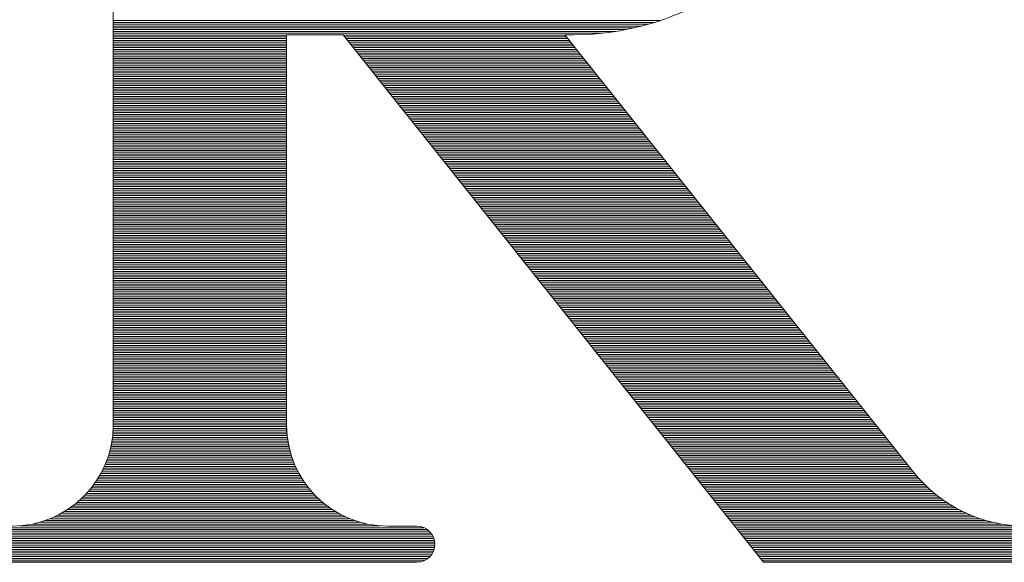
# Model space of a CAD drawing. Units: millimetres. Extents: x 0 to 2519, y 0 to 1782.
# Drawn here: x 288 to 356, y 1110 to 1147 of the extents above; entities that cross this region are included whole.
import ezdxf

# ---------------------------------------------------------------- set-up
doc = ezdxf.new("R2010")
doc.units = ezdxf.units.MM
doc.header["$LTSCALE"] = 1.5
doc.layers.add('RIロゴ', color=7, linetype='Continuous', lineweight=9)

# ---------------------------------------------------------------- blocks, each defined once
blk = doc.blocks.new('*G107')
at = {"layer": 'RIロゴ', "color": 7, "linetype": 'Continuous', "lineweight": 9}
for p, q in [((294.031, 1075.138), (331.798, 1075.138)), ((294.031, 1075.013), (331.411, 1075.013)), ((294.031, 1074.889), (330.992, 1074.889)), ((294.031, 1074.764), (330.535, 1074.764)), ((294.031, 1074.64), (330.026, 1074.64)), ((294.031, 1074.515), (329.443, 1074.515)), ((294.031, 1074.39), (328.746, 1074.39)), ((294.031, 1074.266), (327.823, 1074.266)), ((294.031, 1074.141), (306.006, 1074.141)), ((294.031, 1074.016), (306.006, 1074.016)), ((294.031, 1073.892), (306.006, 1073.892)), ((294.031, 1073.767), (306.006, 1073.767)), ((294.031, 1073.642), (306.006, 1073.642)), ((309.91, 1074.141), (325.224, 1074.141)), ((310.01, 1074.016), (325.324, 1074.016)), ((310.109, 1073.892), (325.423, 1073.892)), ((310.208, 1073.767), (325.522, 1073.767)), ((310.308, 1073.642), (325.622, 1073.642)), ((294.031, 1073.518), (306.006, 1073.518)), ((294.031, 1073.393), (306.006, 1073.393)), ((294.031, 1073.269), (306.006, 1073.269)), ((294.031, 1073.144), (306.006, 1073.144)), ((294.031, 1073.019), (306.006, 1073.019)), ((294.031, 1072.895), (306.006, 1072.895)), ((310.407, 1073.518), (325.721, 1073.518)), ((310.506, 1073.393), (325.82, 1073.393)), ((310.606, 1073.269), (325.92, 1073.269)), ((310.705, 1073.144), (326.019, 1073.144)), ((310.804, 1073.019), (326.118, 1073.019)), ((310.904, 1072.895), (326.218, 1072.895)), ((294.031, 1072.77), (306.006, 1072.77)), ((294.031, 1072.645), (306.006, 1072.645)), ((294.031, 1072.521), (306.006, 1072.521)), ((294.031, 1072.396), (306.006, 1072.396)), ((294.031, 1072.271), (306.006, 1072.271)), ((311.003, 1072.77), (326.317, 1072.77)), ((311.102, 1072.645), (326.416, 1072.645)), ((311.202, 1072.521), (326.516, 1072.521)), ((311.301, 1072.396), (326.615, 1072.396)), ((311.401, 1072.271), (326.714, 1072.271)), ((294.031, 1072.147), (306.006, 1072.147)), ((294.031, 1072.022), (306.006, 1072.022)), ((294.031, 1071.898), (306.006, 1071.898)), ((294.031, 1071.773), (306.006, 1071.773)), ((294.031, 1071.648), (306.006, 1071.648)), ((294.031, 1071.524), (306.006, 1071.524)), ((311.5, 1072.147), (326.814, 1072.147)), ((311.599, 1072.022), (326.913, 1072.022)), ((311.699, 1071.898), (327.012, 1071.898)), ((311.798, 1071.773), (327.112, 1071.773)), ((311.897, 1071.648), (327.211, 1071.648)), ((311.997, 1071.524), (327.31, 1071.524)), ((294.031, 1071.399), (306.006, 1071.399)), ((294.031, 1071.274), (306.006, 1071.274)), ((294.031, 1071.15), (306.006, 1071.15)), ((294.031, 1071.025), (306.006, 1071.025)), ((294.031, 1070.9), (306.006, 1070.9)), ((312.096, 1071.399), (327.41, 1071.399)), ((312.195, 1071.274), (327.509, 1071.274)), ((312.295, 1071.15), (327.609, 1071.15)), ((312.394, 1071.025), (327.708, 1071.025)), ((312.493, 1070.9), (327.807, 1070.9)), ((294.031, 1070.776), (306.006, 1070.776)), ((294.031, 1070.651), (306.006, 1070.651)), ((294.031, 1070.527), (306.006, 1070.527)), ((294.031, 1070.402), (306.006, 1070.402)), ((294.031, 1070.277), (306.006, 1070.277)), ((294.031, 1070.153), (306.006, 1070.153)), ((312.593, 1070.776), (327.907, 1070.776)), ((312.692, 1070.651), (328.006, 1070.651)), ((312.791, 1070.527), (328.105, 1070.527)), ((312.891, 1070.402), (328.205, 1070.402)), ((312.99, 1070.277), (328.304, 1070.277)), ((313.089, 1070.153), (328.403, 1070.153)), ((294.031, 1070.028), (306.006, 1070.028)), ((294.031, 1069.903), (306.006, 1069.903)), ((294.031, 1069.779), (306.006, 1069.779)), ((294.031, 1069.654), (306.006, 1069.654)), ((294.031, 1069.53), (306.006, 1069.53)), ((313.189, 1070.028), (328.503, 1070.028)), ((313.288, 1069.903), (328.602, 1069.903)), ((313.387, 1069.779), (328.701, 1069.779)), ((313.487, 1069.654), (328.801, 1069.654)), ((313.586, 1069.53), (328.9, 1069.53)), ((294.031, 1069.405), (306.006, 1069.405)), ((294.031, 1069.28), (306.006, 1069.28)), ((294.031, 1069.156), (306.006, 1069.156)), ((294.031, 1069.031), (306.006, 1069.031)), ((294.031, 1068.906), (306.006, 1068.906)), ((313.686, 1069.405), (328.999, 1069.405)), ((313.785, 1069.28), (329.099, 1069.28)), ((313.884, 1069.156), (329.198, 1069.156)), ((313.984, 1069.031), (329.297, 1069.031)), ((314.083, 1068.906), (329.397, 1068.906)), ((294.031, 1068.782), (306.006, 1068.782)), ((294.031, 1068.657), (306.006, 1068.657)), ((294.031, 1068.532), (306.006, 1068.532)), ((294.031, 1068.408), (306.006, 1068.408)), ((294.031, 1068.283), (306.006, 1068.283)), ((294.031, 1068.159), (306.006, 1068.159)), ((314.182, 1068.782), (329.496, 1068.782)), ((314.282, 1068.657), (329.595, 1068.657)), ((314.381, 1068.532), (329.695, 1068.532)), ((314.48, 1068.408), (329.794, 1068.408)), ((314.58, 1068.283), (329.894, 1068.283)), ((314.679, 1068.159), (329.993, 1068.159)), ((294.031, 1068.034), (306.006, 1068.034)), ((294.031, 1067.909), (306.006, 1067.909)), ((294.031, 1067.785), (306.006, 1067.785)), ((294.031, 1067.66), (306.006, 1067.66)), ((294.031, 1067.535), (306.006, 1067.535)), ((314.778, 1068.034), (330.092, 1068.034)), ((314.878, 1067.909), (330.192, 1067.909)), ((314.977, 1067.785), (330.291, 1067.785)), ((315.076, 1067.66), (330.39, 1067.66)), ((315.176, 1067.535), (330.49, 1067.535)), ((294.031, 1067.411), (306.006, 1067.411)), ((294.031, 1067.286), (306.006, 1067.286)), ((294.031, 1067.161), (306.006, 1067.161)), ((294.031, 1067.037), (306.006, 1067.037)), ((294.031, 1066.912), (306.006, 1066.912)), ((294.031, 1066.788), (306.006, 1066.788)), ((315.275, 1067.411), (330.589, 1067.411)), ((315.374, 1067.286), (330.688, 1067.286)), ((315.474, 1067.161), (330.788, 1067.161)), ((315.573, 1067.037), (330.887, 1067.037)), ((315.672, 1066.912), (330.986, 1066.912)), ((315.772, 1066.788), (331.086, 1066.788)), ((294.031, 1066.663), (306.006, 1066.663)), ((294.031, 1066.538), (306.006, 1066.538)), ((294.031, 1066.414), (306.006, 1066.414)), ((294.031, 1066.289), (306.006, 1066.289)), ((294.031, 1066.164), (306.006, 1066.164)), ((315.871, 1066.663), (331.185, 1066.663)), ((315.97, 1066.538), (331.284, 1066.538)), ((316.07, 1066.414), (331.384, 1066.414)), ((316.169, 1066.289), (331.483, 1066.289)), ((316.269, 1066.164), (331.582, 1066.164)), ((294.031, 1066.04), (306.006, 1066.04)), ((294.031, 1065.915), (306.006, 1065.915)), ((294.031, 1065.79), (306.006, 1065.79)), ((294.031, 1065.666), (306.006, 1065.666)), ((294.031, 1065.541), (306.006, 1065.541)), ((294.031, 1065.417), (306.006, 1065.417)), ((316.368, 1066.04), (331.682, 1066.04)), ((316.467, 1065.915), (331.781, 1065.915)), ((316.567, 1065.79), (331.88, 1065.79)), ((316.666, 1065.666), (331.98, 1065.666)), ((316.765, 1065.541), (332.079, 1065.541)), ((316.865, 1065.417), (332.178, 1065.417)), ((294.031, 1065.292), (306.006, 1065.292)), ((294.031, 1065.167), (306.006, 1065.167)), ((294.031, 1065.043), (306.006, 1065.043)), ((294.031, 1064.918), (306.006, 1064.918)), ((294.031, 1064.793), (306.006, 1064.793)), ((316.964, 1065.292), (332.278, 1065.292)), ((317.063, 1065.167), (332.377, 1065.167)), ((317.163, 1065.043), (332.477, 1065.043)), ((317.262, 1064.918), (332.576, 1064.918)), ((317.361, 1064.793), (332.675, 1064.793)), ((294.031, 1064.669), (306.006, 1064.669)), ((294.031, 1064.544), (306.006, 1064.544)), ((294.031, 1064.419), (306.006, 1064.419)), ((294.031, 1064.295), (306.006, 1064.295)), ((294.031, 1064.17), (306.006, 1064.17)), ((294.031, 1064.046), (306.006, 1064.046)), ((317.461, 1064.669), (332.775, 1064.669)), ((317.56, 1064.544), (332.874, 1064.544)), ((317.659, 1064.419), (332.973, 1064.419)), ((317.759, 1064.295), (333.073, 1064.295)), ((317.858, 1064.17), (333.172, 1064.17)), ((317.957, 1064.046), (333.271, 1064.046)), ((294.031, 1063.921), (306.006, 1063.921)), ((294.031, 1063.796), (306.006, 1063.796)), ((294.031, 1063.672), (306.006, 1063.672)), ((294.031, 1063.547), (306.006, 1063.547)), ((294.031, 1063.422), (306.006, 1063.422)), ((318.057, 1063.921), (333.371, 1063.921)), ((318.156, 1063.796), (333.47, 1063.796)), ((318.255, 1063.672), (333.569, 1063.672)), ((318.355, 1063.547), (333.669, 1063.547)), ((318.454, 1063.422), (333.768, 1063.422)), ((294.031, 1063.298), (306.006, 1063.298)), ((294.031, 1063.173), (306.006, 1063.173)), ((294.031, 1063.048), (306.006, 1063.048)), ((294.031, 1062.924), (306.006, 1062.924)), ((294.031, 1062.799), (306.006, 1062.799)), ((294.031, 1062.675), (306.006, 1062.675)), ((318.554, 1063.298), (333.867, 1063.298)), ((318.653, 1063.173), (333.967, 1063.173)), ((318.752, 1063.048), (334.066, 1063.048)), ((318.852, 1062.924), (334.165, 1062.924)), ((318.951, 1062.799), (334.265, 1062.799)), ((319.05, 1062.675), (334.364, 1062.675)), ((294.031, 1062.55), (306.006, 1062.55)), ((294.031, 1062.425), (306.006, 1062.425)), ((294.031, 1062.301), (306.006, 1062.301)), ((294.031, 1062.176), (306.006, 1062.176)), ((294.031, 1062.051), (306.006, 1062.051)), ((319.15, 1062.55), (334.463, 1062.55)), ((319.249, 1062.425), (334.563, 1062.425)), ((319.348, 1062.301), (334.662, 1062.301)), ((319.448, 1062.176), (334.762, 1062.176)), ((319.547, 1062.051), (334.861, 1062.051)), ((294.031, 1061.927), (306.006, 1061.927)), ((294.031, 1061.802), (306.006, 1061.802)), ((294.031, 1061.678), (306.006, 1061.678)), ((294.031, 1061.553), (306.006, 1061.553)), ((294.031, 1061.428), (306.006, 1061.428)), ((319.646, 1061.927), (334.96, 1061.927)), ((319.746, 1061.802), (335.06, 1061.802)), ((319.845, 1061.678), (335.159, 1061.678)), ((319.944, 1061.553), (335.258, 1061.553)), ((320.044, 1061.428), (335.358, 1061.428)), ((294.031, 1061.304), (306.006, 1061.304)), ((294.031, 1061.179), (306.006, 1061.179)), ((294.031, 1061.054), (306.006, 1061.054)), ((294.031, 1060.93), (306.006, 1060.93)), ((294.031, 1060.805), (306.006, 1060.805)), ((294.031, 1060.68), (306.006, 1060.68)), ((320.143, 1061.304), (335.457, 1061.304)), ((320.242, 1061.179), (335.556, 1061.179)), ((320.342, 1061.054), (335.656, 1061.054)), ((320.441, 1060.93), (335.755, 1060.93)), ((320.54, 1060.805), (335.854, 1060.805)), ((320.64, 1060.68), (335.954, 1060.68)), ((294.031, 1060.556), (306.006, 1060.556)), ((294.031, 1060.431), (306.006, 1060.431)), ((294.031, 1060.307), (306.006, 1060.307)), ((294.031, 1060.182), (306.006, 1060.182)), ((294.031, 1060.057), (306.006, 1060.057)), ((320.739, 1060.556), (336.053, 1060.556)), ((320.838, 1060.431), (336.152, 1060.431)), ((320.938, 1060.307), (336.252, 1060.307)), ((321.037, 1060.182), (336.351, 1060.182)), ((321.137, 1060.057), (336.45, 1060.057)), ((294.031, 1059.933), (306.006, 1059.933)), ((294.031, 1059.808), (306.006, 1059.808)), ((294.031, 1059.683), (306.006, 1059.683)), ((294.031, 1059.559), (306.006, 1059.559)), ((294.031, 1059.434), (306.006, 1059.434)), ((294.031, 1059.309), (306.006, 1059.309)), ((321.236, 1059.933), (336.55, 1059.933)), ((321.335, 1059.808), (336.649, 1059.808)), ((321.435, 1059.683), (336.748, 1059.683)), ((321.534, 1059.559), (336.848, 1059.559)), ((321.633, 1059.434), (336.947, 1059.434)), ((321.733, 1059.309), (337.046, 1059.309)), ((294.031, 1059.185), (306.006, 1059.185)), ((294.031, 1059.06), (306.006, 1059.06)), ((294.031, 1058.936), (306.006, 1058.936)), ((294.031, 1058.811), (306.006, 1058.811)), ((294.031, 1058.686), (306.006, 1058.686)), ((321.832, 1059.185), (337.146, 1059.185)), ((321.931, 1059.06), (337.245, 1059.06)), ((322.031, 1058.936), (337.345, 1058.936)), ((322.13, 1058.811), (337.444, 1058.811)), ((322.229, 1058.686), (337.543, 1058.686)), ((294.031, 1058.562), (306.006, 1058.562)), ((294.031, 1058.437), (306.006, 1058.437)), ((294.031, 1058.312), (306.006, 1058.312)), ((294.031, 1058.188), (306.006, 1058.188)), ((294.031, 1058.063), (306.006, 1058.063)), ((294.031, 1057.938), (306.006, 1057.938)), ((322.329, 1058.562), (337.643, 1058.562)), ((322.428, 1058.437), (337.742, 1058.437)), ((322.527, 1058.312), (337.841, 1058.312)), ((322.627, 1058.188), (337.941, 1058.188)), ((322.726, 1058.063), (338.04, 1058.063)), ((322.825, 1057.938), (338.139, 1057.938)), ((294.031, 1057.814), (306.006, 1057.814)), ((294.031, 1057.689), (306.006, 1057.689)), ((294.031, 1057.565), (306.006, 1057.565)), ((294.031, 1057.44), (306.006, 1057.44)), ((294.031, 1057.315), (306.006, 1057.315)), ((322.925, 1057.814), (338.239, 1057.814)), ((323.024, 1057.689), (338.338, 1057.689)), ((323.123, 1057.565), (338.437, 1057.565)), ((323.223, 1057.44), (338.537, 1057.44)), ((323.322, 1057.315), (338.636, 1057.315)), ((294.031, 1057.191), (306.006, 1057.191)), ((294.031, 1057.066), (306.006, 1057.066)), ((294.031, 1056.941), (306.006, 1056.941)), ((294.031, 1056.817), (306.006, 1056.817)), ((294.031, 1056.692), (306.006, 1056.692)), ((294.031, 1056.567), (306.006, 1056.567)), ((323.422, 1057.191), (338.735, 1057.191)), ((323.521, 1057.066), (338.835, 1057.066)), ((323.62, 1056.941), (338.934, 1056.941)), ((323.72, 1056.817), (339.033, 1056.817)), ((323.819, 1056.692), (339.133, 1056.692)), ((323.918, 1056.567), (339.232, 1056.567)), ((294.031, 1056.443), (306.006, 1056.443)), ((294.031, 1056.318), (306.006, 1056.318)), ((294.031, 1056.194), (306.006, 1056.194)), ((294.031, 1056.069), (306.006, 1056.069)), ((294.031, 1055.944), (306.006, 1055.944)), ((324.018, 1056.443), (339.331, 1056.443)), ((324.117, 1056.318), (339.431, 1056.318)), ((324.216, 1056.194), (339.53, 1056.194)), ((324.316, 1056.069), (339.629, 1056.069)), ((324.415, 1055.944), (339.729, 1055.944)), ((294.031, 1055.82), (306.006, 1055.82)), ((294.031, 1055.695), (306.006, 1055.695)), ((294.031, 1055.57), (306.006, 1055.57)), ((294.031, 1055.446), (306.006, 1055.446)), ((294.031, 1055.321), (306.006, 1055.321)), ((294.031, 1055.196), (306.006, 1055.196)), ((324.514, 1055.82), (339.828, 1055.82)), ((324.614, 1055.695), (339.928, 1055.695)), ((324.713, 1055.57), (340.027, 1055.57)), ((324.812, 1055.446), (340.126, 1055.446)), ((324.912, 1055.321), (340.226, 1055.321)), ((325.011, 1055.196), (340.325, 1055.196)), ((294.031, 1055.072), (306.006, 1055.072)), ((294.031, 1054.947), (306.006, 1054.947)), ((294.031, 1054.823), (306.006, 1054.823)), ((294.031, 1054.698), (306.006, 1054.698)), ((294.031, 1054.573), (306.006, 1054.573)), ((325.11, 1055.072), (340.424, 1055.072)), ((325.21, 1054.947), (340.524, 1054.947)), ((325.309, 1054.823), (340.623, 1054.823)), ((325.408, 1054.698), (340.722, 1054.698)), ((325.508, 1054.573), (340.822, 1054.573)), ((294.031, 1054.449), (306.006, 1054.449)), ((294.031, 1054.324), (306.006, 1054.324)), ((294.031, 1054.199), (306.006, 1054.199)), ((294.031, 1054.075), (306.006, 1054.075)), ((294.031, 1053.95), (306.006, 1053.95)), ((325.607, 1054.449), (340.921, 1054.449)), ((325.706, 1054.324), (341.02, 1054.324)), ((325.806, 1054.199), (341.12, 1054.199)), ((325.905, 1054.075), (341.219, 1054.075)), ((326.005, 1053.95), (341.318, 1053.95)), ((294.031, 1053.825), (306.006, 1053.825)), ((294.031, 1053.701), (306.006, 1053.701)), ((294.031, 1053.576), (306.006, 1053.576)), ((294.031, 1053.452), (306.006, 1053.452)), ((294.031, 1053.327), (306.006, 1053.327)), ((294.031, 1053.202), (306.006, 1053.202)), ((326.104, 1053.825), (341.418, 1053.825)), ((326.203, 1053.701), (341.517, 1053.701)), ((326.303, 1053.576), (341.616, 1053.576)), ((326.402, 1053.452), (341.716, 1053.452)), ((326.501, 1053.327), (341.815, 1053.327)), ((326.601, 1053.202), (341.914, 1053.202)), ((294.031, 1053.078), (306.006, 1053.078)), ((294.031, 1052.953), (306.006, 1052.953)), ((294.031, 1052.828), (306.006, 1052.828)), ((294.031, 1052.704), (306.006, 1052.704)), ((294.031, 1052.579), (306.006, 1052.579)), ((326.7, 1053.078), (342.014, 1053.078)), ((326.799, 1052.953), (342.113, 1052.953)), ((326.899, 1052.828), (342.213, 1052.828)), ((326.998, 1052.704), (342.312, 1052.704)), ((327.097, 1052.579), (342.411, 1052.579)), ((294.031, 1052.455), (306.006, 1052.455)), ((294.031, 1052.33), (306.006, 1052.33)), ((294.031, 1052.205), (306.006, 1052.205)), ((294.031, 1052.081), (306.006, 1052.081)), ((294.031, 1051.956), (306.006, 1051.956)), ((294.031, 1051.831), (306.006, 1051.831)), ((327.197, 1052.455), (342.511, 1052.455)), ((327.296, 1052.33), (342.61, 1052.33)), ((327.395, 1052.205), (342.709, 1052.205)), ((327.495, 1052.081), (342.809, 1052.081)), ((327.594, 1051.956), (342.908, 1051.956)), ((327.693, 1051.831), (343.007, 1051.831)), ((294.031, 1051.707), (306.006, 1051.707)), ((294.031, 1051.582), (306.006, 1051.582)), ((294.031, 1051.457), (306.006, 1051.457)), ((294.031, 1051.333), (306.006, 1051.333)), ((294.031, 1051.208), (306.006, 1051.208)), ((327.793, 1051.707), (343.107, 1051.707)), ((327.892, 1051.582), (343.206, 1051.582)), ((327.991, 1051.457), (343.305, 1051.457)), ((328.091, 1051.333), (343.405, 1051.333)), ((328.19, 1051.208), (343.504, 1051.208)), ((294.031, 1051.084), (306.006, 1051.084)), ((294.031, 1050.959), (306.006, 1050.959)), ((294.031, 1050.834), (306.006, 1050.834)), ((294.031, 1050.71), (306.006, 1050.71)), ((294.031, 1050.585), (306.006, 1050.585)), ((294.031, 1050.46), (306.006, 1050.46)), ((328.289, 1051.084), (343.603, 1051.084)), ((328.389, 1050.959), (343.703, 1050.959)), ((328.488, 1050.834), (343.802, 1050.834)), ((328.588, 1050.71), (343.901, 1050.71)), ((328.687, 1050.585), (344.001, 1050.585)), ((328.786, 1050.46), (344.1, 1050.46)), ((294.031, 1050.336), (306.006, 1050.336)), ((294.031, 1050.211), (306.006, 1050.211)), ((294.031, 1050.086), (306.006, 1050.086)), ((294.031, 1049.962), (306.006, 1049.962)), ((294.031, 1049.837), (306.006, 1049.837)), ((328.886, 1050.336), (344.199, 1050.336)), ((328.985, 1050.211), (344.299, 1050.211)), ((329.084, 1050.086), (344.398, 1050.086)), ((329.184, 1049.962), (344.497, 1049.962)), ((329.283, 1049.837), (344.597, 1049.837)), ((294.031, 1049.713), (306.006, 1049.713)), ((294.031, 1049.588), (306.006, 1049.588)), ((294.031, 1049.463), (306.006, 1049.463)), ((294.031, 1049.339), (306.006, 1049.339)), ((294.031, 1049.214), (306.006, 1049.214)), ((294.031, 1049.089), (306.006, 1049.089)), ((329.382, 1049.713), (344.696, 1049.713)), ((329.482, 1049.588), (344.796, 1049.588)), ((329.581, 1049.463), (344.895, 1049.463)), ((329.68, 1049.339), (344.994, 1049.339)), ((329.78, 1049.214), (345.094, 1049.214)), ((329.879, 1049.089), (345.193, 1049.089)), ((294.031, 1048.965), (306.006, 1048.965)), ((294.031, 1048.84), (306.006, 1048.84)), ((294.031, 1048.715), (306.006, 1048.715)), ((294.031, 1048.591), (306.006, 1048.591)), ((294.031, 1048.466), (306.006, 1048.466)), ((329.978, 1048.965), (345.292, 1048.965)), ((330.078, 1048.84), (345.392, 1048.84)), ((330.177, 1048.715), (345.491, 1048.715)), ((330.276, 1048.591), (345.59, 1048.591)), ((330.376, 1048.466), (345.69, 1048.466)), ((294.031, 1048.342), (306.006, 1048.342)), ((294.031, 1048.217), (306.006, 1048.217)), ((294.031, 1048.092), (306.006, 1048.092)), ((294.031, 1047.968), (306.006, 1047.968)), ((294.031, 1047.843), (306.006, 1047.843)), ((294.031, 1047.718), (306.006, 1047.718)), ((330.475, 1048.342), (345.789, 1048.342)), ((330.574, 1048.217), (345.888, 1048.217)), ((330.674, 1048.092), (345.988, 1048.092)), ((330.773, 1047.968), (346.087, 1047.968)), ((330.873, 1047.843), (346.186, 1047.843)), ((330.972, 1047.718), (346.286, 1047.718)), ((294.03, 1047.095), (306.007, 1047.095)), ((294.031, 1047.594), (306.006, 1047.594)), ((294.031, 1047.469), (306.006, 1047.469)), ((294.031, 1047.344), (306.006, 1047.344)), ((294.031, 1047.22), (306.006, 1047.22)), ((331.071, 1047.594), (346.385, 1047.594)), ((331.171, 1047.469), (346.484, 1047.469)), ((331.27, 1047.344), (346.584, 1047.344)), ((331.369, 1047.22), (346.683, 1047.22)), ((331.469, 1047.095), (346.782, 1047.095)), ((293.992, 1046.472), (306.044, 1046.472)), ((294.004, 1046.597), (306.032, 1046.597)), ((294.014, 1046.721), (306.023, 1046.721)), ((294.021, 1046.846), (306.015, 1046.846)), ((294.027, 1046.971), (306.01, 1046.971)), ((331.568, 1046.971), (346.882, 1046.971)), ((331.667, 1046.846), (346.981, 1046.846)), ((331.767, 1046.721), (347.081, 1046.721)), ((331.866, 1046.597), (347.18, 1046.597)), ((331.965, 1046.472), (347.279, 1046.472)), ((293.872, 1045.724), (306.165, 1045.724)), ((293.898, 1045.849), (306.139, 1045.849)), ((293.921, 1045.973), (306.115, 1045.973)), ((293.942, 1046.098), (306.094, 1046.098)), ((293.961, 1046.223), (306.075, 1046.223)), ((293.978, 1046.347), (306.059, 1046.347)), ((332.065, 1046.347), (347.379, 1046.347)), ((332.164, 1046.223), (347.478, 1046.223)), ((332.263, 1046.098), (347.577, 1046.098)), ((332.363, 1045.973), (347.677, 1045.973)), ((332.462, 1045.849), (347.776, 1045.849)), ((332.561, 1045.724), (347.875, 1045.724)), ((293.706, 1045.101), (306.33, 1045.101)), ((293.744, 1045.226), (306.292, 1045.226)), ((293.78, 1045.35), (306.257, 1045.35)), ((293.813, 1045.475), (306.224, 1045.475)), ((293.844, 1045.6), (306.193, 1045.6)), ((332.661, 1045.6), (347.975, 1045.6)), ((332.76, 1045.475), (348.074, 1045.475)), ((332.859, 1045.35), (348.173, 1045.35)), ((332.959, 1045.226), (348.273, 1045.226)), ((333.058, 1045.101), (348.372, 1045.101)), ((293.422, 1044.353), (306.615, 1044.353)), ((293.476, 1044.478), (306.56, 1044.478)), ((293.528, 1044.602), (306.509, 1044.602)), ((293.576, 1044.727), (306.46, 1044.727)), ((293.622, 1044.852), (306.414, 1044.852)), ((293.665, 1044.976), (306.371, 1044.976)), ((333.157, 1044.976), (348.471, 1044.976)), ((333.257, 1044.852), (348.571, 1044.852)), ((333.356, 1044.727), (348.67, 1044.727)), ((333.456, 1044.602), (348.769, 1044.602)), ((333.555, 1044.478), (348.869, 1044.478)), ((333.654, 1044.353), (348.968, 1044.353)), ((293.105, 1043.73), (306.932, 1043.73)), ((293.174, 1043.855), (306.862, 1043.855)), ((293.241, 1043.979), (306.796, 1043.979)), ((293.304, 1044.104), (306.732, 1044.104)), ((293.365, 1044.229), (306.672, 1044.229)), ((333.754, 1044.229), (349.067, 1044.229)), ((333.853, 1044.104), (349.167, 1044.104)), ((333.952, 1043.979), (349.266, 1043.979)), ((334.052, 1043.855), (349.367, 1043.855)), ((334.151, 1043.73), (349.472, 1043.73)), ((292.609, 1042.982), (307.427, 1042.982)), ((292.702, 1043.107), (307.335, 1043.107)), ((292.79, 1043.232), (307.247, 1043.232)), ((292.874, 1043.356), (307.162, 1043.356)), ((292.955, 1043.481), (307.082, 1043.481)), ((293.031, 1043.605), (307.005, 1043.605)), ((334.25, 1043.605), (349.579, 1043.605)), ((334.35, 1043.481), (349.691, 1043.481)), ((334.449, 1043.356), (349.806, 1043.356)), ((334.548, 1043.232), (349.926, 1043.232)), ((334.648, 1043.107), (350.05, 1043.107)), ((334.747, 1042.982), (350.178, 1042.982)), ((292.076, 1042.359), (307.961, 1042.359)), ((292.193, 1042.484), (307.844, 1042.484)), ((292.305, 1042.608), (307.732, 1042.608)), ((292.411, 1042.733), (307.626, 1042.733)), ((292.512, 1042.858), (307.524, 1042.858)), ((334.846, 1042.858), (350.311, 1042.858)), ((334.946, 1042.733), (350.449, 1042.733)), ((335.045, 1042.608), (350.592, 1042.608)), ((335.144, 1042.484), (350.741, 1042.484)), ((335.244, 1042.359), (350.896, 1042.359)), ((291.228, 1041.611), (308.808, 1041.611)), ((291.39, 1041.736), (308.647, 1041.736)), ((291.543, 1041.861), (308.494, 1041.861)), ((291.687, 1041.985), (308.35, 1041.985)), ((291.823, 1042.11), (308.213, 1042.11)), ((291.953, 1042.234), (308.084, 1042.234)), ((335.343, 1042.234), (351.058, 1042.234)), ((335.442, 1042.11), (351.227, 1042.11)), ((335.542, 1041.985), (351.403, 1041.985)), ((335.641, 1041.861), (351.588, 1041.861)), ((335.741, 1041.736), (351.783, 1041.736)), ((335.84, 1041.611), (351.988, 1041.611)), ((290.229, 1040.988), (309.807, 1040.988)), ((290.462, 1041.113), (309.575, 1041.113)), ((290.675, 1041.237), (309.362, 1041.237)), ((290.872, 1041.362), (309.164, 1041.362)), ((291.056, 1041.487), (308.98, 1041.487)), ((335.939, 1041.487), (352.204, 1041.487)), ((336.039, 1041.362), (352.435, 1041.362)), ((336.138, 1041.237), (352.681, 1041.237)), ((336.237, 1041.113), (352.945, 1041.113)), ((336.337, 1040.988), (353.231, 1040.988)), ((287.573, 1040.24), (312.464, 1040.24)), ((288.459, 1040.365), (311.577, 1040.365)), ((288.966, 1040.49), (311.071, 1040.49)), ((289.358, 1040.614), (310.679, 1040.614)), ((289.686, 1040.739), (310.35, 1040.739)), ((289.973, 1040.863), (310.064, 1040.863)), ((336.436, 1040.863), (353.545, 1040.863)), ((336.535, 1040.739), (353.895, 1040.739)), ((336.635, 1040.614), (354.294, 1040.614)), ((336.734, 1040.49), (354.767, 1040.49)), ((336.833, 1040.365), (355.377, 1040.365)), ((336.933, 1040.24), (356.439, 1040.24)), ((283.981, 1039.617), (316.055, 1039.617)), ((284.067, 1039.742), (315.969, 1039.742)), ((284.179, 1039.866), (315.858, 1039.866)), ((284.329, 1039.991), (315.708, 1039.991)), ((284.549, 1040.116), (315.487, 1040.116)), ((337.032, 1040.116), (359.396, 1040.116)), ((337.131, 1039.991), (359.616, 1039.991)), ((337.231, 1039.866), (359.766, 1039.866)), ((337.33, 1039.742), (359.878, 1039.742)), ((337.429, 1039.617), (359.964, 1039.617)), ((283.802, 1038.994), (316.234, 1038.994)), ((283.811, 1039.119), (316.226, 1039.119)), ((283.832, 1039.243), (316.205, 1039.243)), ((283.866, 1039.368), (316.17, 1039.368)), ((283.915, 1039.492), (316.121, 1039.492)), ((337.529, 1039.492), (360.03, 1039.492)), ((337.628, 1039.368), (360.079, 1039.368)), ((337.727, 1039.243), (360.113, 1039.243)), ((337.827, 1039.119), (360.134, 1039.119)), ((337.926, 1038.994), (360.143, 1038.994)), ((283.806, 1038.869), (316.23, 1038.869)), ((283.823, 1038.745), (316.213, 1038.745)), ((283.853, 1038.62), (316.184, 1038.62)), ((283.897, 1038.495), (316.139, 1038.495)), ((283.957, 1038.371), (316.08, 1038.371)), ((284.036, 1038.246), (316.001, 1038.246)), ((338.025, 1038.869), (360.139, 1038.869)), ((338.125, 1038.745), (360.122, 1038.745)), ((338.224, 1038.62), (360.092, 1038.62)), ((338.324, 1038.495), (360.048, 1038.495)), ((338.423, 1038.371), (359.988, 1038.371)), ((338.522, 1038.246), (359.909, 1038.246)), ((284.138, 1038.121), (315.899, 1038.121)), ((284.273, 1037.997), (315.764, 1037.997)), ((284.463, 1037.872), (315.574, 1037.872)), ((284.816, 1037.748), (315.22, 1037.748)), ((338.622, 1038.121), (359.807, 1038.121)), ((338.721, 1037.997), (359.672, 1037.997)), ((338.82, 1037.872), (359.482, 1037.872)), ((338.92, 1037.748), (359.129, 1037.748))]:
    blk.add_line(p, q, dxfattribs=at)

msp = doc.modelspace()

# ---------------------------------------------------------------- linework, layer by layer
at = {"layer": 'RIロゴ', "color": 7, "linetype": 'Continuous', "lineweight": 9}
for p, q in [((294.031, 1175.089), (294.031, 1119.206)), ((306.006, 1146.15), (309.903, 1146.15)), ((306.006, 1118.707), (306.006, 1146.15)), ((309.903, 1146.15), (313.383, 1141.785)), ((325.212, 1146.156), (349.664, 1115.48)), ((311.494, 1144.154), (338.937, 1109.726)), ((314.987, 1112.22), (312.991, 1112.22)), ((285.049, 1109.726), (314.987, 1109.726)), ((338.937, 1109.726), (358.896, 1109.726))]:
    msp.add_line(p, q, dxfattribs=at)
for centre, radius, start, end in [((325.715, 1165.36), 19.21, 268.50073, 90), ((287.045, 1119.206), 6.985, 270, 0), ((312.991, 1119.206), 6.985, 180, 270), ((357.07, 1122.2), 9.979, 218.5584, 270), ((314.987, 1110.973), 1.247, 270, 90)]:
    msp.add_arc(centre, radius, start, end, dxfattribs=at)

# ---------------------------------------------------------------- block references
at = {"layer": 'RIロゴ'}
msp.add_blockref('*G107', (0, 72), dxfattribs=at)

doc.saveas('drawing.dxf')
